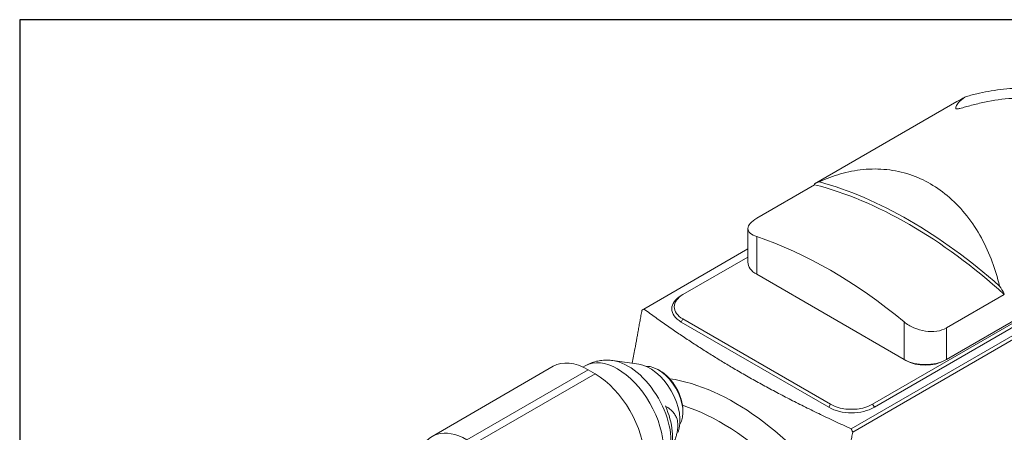
# Model space of a CAD drawing. Units: inches. Extents: x 0.5 to 21.5, y 0.5 to 16.5.
# Drawn here: x 0.5 to 5.2, y 14.5 to 16.5 of the extents above; entities that cross this region are included whole.
import ezdxf

# ---------------------------------------------------------------- set-up
doc = ezdxf.new("R2010")
doc.units = ezdxf.units.IN
doc.header["$LTSCALE"] = 2
doc.header["$MEASUREMENT"] = 0
doc.layers.get('0').update_dxf_attribs({"lineweight": 25})
doc.layers.add('L', color=7, linetype='Continuous', lineweight=18)

# ---------------------------------------------------------------- blocks, each defined once
blk = doc.blocks.new('Borders A PLAIN')
at = {"layer": 'L', "color": 7, "linetype": 'Continuous', "lineweight": 25}
for p, q in [((0.2492, 8.2483), (0.2492, 0.2483)), ((10.7492, 8.2483), (0.2492, 8.2483))]:
    blk.add_line(p, q, dxfattribs=at)

msp = doc.modelspace()

# ---------------------------------------------------------------- linework, layer by layer
at = {"layer": 'L'}
for p, q in [((4.95546, 16.10777), (4.27897, 15.7172)), ((4.27897, 15.71283), (4.00337, 15.55371)), ((4.27897, 15.7172), (4.27897, 15.71283)), ((3.96186, 15.50502), (3.96186, 15.34568)), ((4.00337, 15.28782), (4.00337, 15.46661)), ((3.46715, 15.12288), (3.96186, 15.4085)), ((4.55458, 14.67062), (5.86579, 15.42765)), ((5.87414, 15.41318), (4.56293, 14.65616)), ((4.90535, 14.88278), (5.85744, 15.43247)), ((3.96186, 15.36993), (3.6526, 15.19138)), ((4.00337, 15.28782), (4.70491, 14.88278)), ((3.6526, 15.19138), (3.64425, 15.18656)), ((4.90535, 15.03295), (5.18095, 15.19207)), ((3.64425, 15.06119), (3.6526, 15.07566)), ((4.34579, 14.65616), (3.64425, 15.06119)), ((3.6526, 15.07566), (4.35414, 14.67062)), ((5.31458, 15.05155), (4.45265, 14.55391)), ((4.46, 14.53887), (5.31458, 15.03226)), ((4.70491, 15.06158), (4.70491, 14.88278)), ((4.90535, 14.88278), (4.90535, 15.03295)), ((2.45999, 14.51824), (3.03626, 14.85094)), ((3.1772, 14.84718), (3.18825, 14.85356)), ((3.44225, 14.86149), (3.31921, 14.87826)), ((4.70491, 14.88278), (4.71326, 14.87796)), ((4.897, 14.87796), (4.90535, 14.88278)), ((2.62535, 14.50186), (3.20161, 14.83456)), ((3.23502, 14.81528), (2.65875, 14.48257)), ((3.23502, 14.81528), (3.20161, 14.83456)), ((3.54403, 14.82974), (3.53568, 14.83456)), ((4.35414, 14.67062), (4.34579, 14.65616)), ((4.56293, 14.65616), (4.55458, 14.67062)), ((3.6526, 14.64169), (3.6526, 14.63205))]:
    msp.add_line(p, q, dxfattribs=at)
for centre, major_axis, start_param, end_param in [((4.72996, 14.8876), (-0.47244, 0.81829), 6.194175, 6.2387518), ((4.72996, 13.59535), (1.1811, -2.04573), 2.0828015, 2.6295875), ((4.72996, 13.59535), (-1.19291, 2.06619), 5.2409322, 5.7546421), ((4.35414, 13.37837), (-1.1811, 2.04573), 5.2862122, 5.7093621), ((4.10359, 15.34568), (-0.14173, 0), 0, 0.7853982), ((4.72996, 14.8876), (-0.47244, 0.81829), 4.7568224, 4.8013993), ((3.75282, 15.12387), (-0.15354, 0), 5.4977871, 7.0685835), ((3.75282, 15.13352), (-0.14173, 0), 5.4977871, 7.0685835), ((3.34179, 14.58761), (-0.15354, 0.26594), 3.1415927, 6.2831853), ((3.20161, 14.56454), (-0.16535, 0.2864), 5.4977871, 6.2831853), ((3.3919, 14.61654), (-0.14405, 0.2495), 3.562127, 5.862651), ((3.49392, 14.67544), (0.1024, -0.17736), 0.4205343, 2.7210583), ((3.53568, 14.69955), (-0.08268, 0.1432), 3.4213362, 6.0034418), ((4.80513, 14.94064), (-0.14173, 0), 0.7853982, 2.3561945), ((4.80513, 14.931), (-0.12992, 0), 0.7853982, 2.3561945), ((3.23502, 14.54525), (0.16535, -0.2864), 0.7853982, 2.3561945), ((3.54403, 14.70437), (0.07677, -0.13297), 0.785398, 2.3561945), ((3.89972, 13.65605), (-0.62557, 1.08351), 4.8885055, 5.8559016), ((3.4104, 14.62722), (0.1365, -0.23642), 0.4205343, 1.3912113), ((3.83518, 13.61879), (0.59055, -1.02286), 1.4700472, 2.5788644), ((4.45436, 14.72848), (0.14173, 0), 3.9269908, 5.4977871), ((4.45436, 14.71884), (-0.15354, 0), 0.7853982, 2.3561945), ((2.62535, 14.23183), (-0.16535, 0.2864), 5.4977871, 6.7835465)]:
    msp.add_ellipse(centre, major_axis=major_axis, ratio=0.5773503, start_param=start_param, end_param=end_param, dxfattribs=at)
for points, knots in [([(5.89252, 15.61054), (5.90776, 15.61784), (5.92225, 15.62578), (5.95914, 15.64919), (5.97945, 15.66587), (6.01206, 15.70176), (6.02439, 15.72099), (6.04053, 15.76058), (6.04432, 15.78093), (6.04416, 15.82076), (6.04029, 15.8416), (6.02411, 15.88379), (6.01181, 15.90516), (5.9793, 15.94686), (5.95906, 15.96723), (5.91227, 16.00565), (5.88573, 16.02369), (5.82915, 16.05636), (5.79719, 16.07209), (5.72764, 16.10084), (5.69005, 16.11386), (5.61168, 16.13617), (5.57084, 16.14549), (5.48879, 16.16), (5.44757, 16.1652), (5.36743, 16.17173), (5.32578, 16.17323), (5.24302, 16.17212), (5.2019, 16.1695), (5.12312, 16.16027), (5.0854, 16.15365), (5.03054, 16.14061), (5.01147, 16.13531), (4.99351, 16.12959)], [-12.0674685, -12.0674685, -12.0674685, -12.0674685, -11.7719802, -11.7719802, -11.2574403, -11.2574403, -10.7429005, -10.7429005, -10.2283606, -10.2283606, -9.7202352, -9.7202352, -9.2121098, -9.2121098, -8.7039845, -8.7039845, -8.1958591, -8.1958591, -7.6877337, -7.6877337, -7.1796084, -7.1796084, -6.671483, -6.671483, -6.1633576, -6.1633576, -5.6488178, -5.6488178, -5.1342779, -5.1342779, -4.619738, -4.619738, -4.3242495, -4.3242495, -4.3242495, -4.3242495]), ([(4.99351, 16.12959), (4.98173, 16.12117), (4.9713, 16.11209), (4.95837, 16.09701), (4.9543, 16.09096), (4.95069, 16.08271), (4.94988, 16.08013), (4.94998, 16.07664), (4.95021, 16.07556), (4.95152, 16.07419), (4.95211, 16.07379), (4.95405, 16.07319), (4.95538, 16.073), (4.95954, 16.07325), (4.9616, 16.07357), (4.96578, 16.07437), (4.96792, 16.07485), (4.97435, 16.0764), (4.97867, 16.07755), (4.99194, 16.08118), (5.001, 16.08375), (5.02953, 16.09159), (5.04989, 16.09688), (5.1128, 16.1112), (5.15859, 16.11886), (5.24522, 16.12524), (5.2893, 16.12447), (5.37434, 16.11065), (5.41531, 16.09761), (5.4895, 16.05478), (5.51823, 16.02757), (5.56263, 15.96666), (5.57828, 15.93294), (5.60007, 15.86398), (5.60665, 15.82608), (5.61191, 15.77239), (5.61293, 15.75476), (5.61469, 15.72943), (5.61527, 15.7213), (5.61714, 15.70893), (5.61791, 15.70484), (5.61993, 15.69841), (5.62076, 15.69622), (5.62304, 15.69169), (5.62449, 15.68934), (5.62917, 15.68399), (5.63186, 15.68186), (5.6372, 15.67825), (5.63986, 15.67678), (5.64784, 15.67279), (5.65311, 15.67069), (5.66938, 15.66472), (5.68052, 15.66135), (5.71611, 15.65113), (5.74198, 15.64459), (5.80892, 15.62849), (5.85129, 15.61913), (5.89252, 15.61054)], [3.9431932, 3.9431932, 3.9431932, 3.9431932, 4.5236124, 4.5236124, 4.9243827, 4.9243827, 5.1247679, 5.1247679, 5.2249605, 5.2249605, 5.2750568, 5.2750568, 5.3251531, 5.3251531, 5.3667921, 5.3667921, 5.4084311, 5.4084311, 5.4917091, 5.4917091, 5.6582651, 5.6582651, 5.9913772, 5.9913772, 6.6576013, 6.6576013, 7.3238255, 7.3238255, 7.9900496, 7.9900496, 8.6562737, 8.6562737, 9.3224979, 9.3224979, 9.988722, 9.988722, 10.3218341, 10.3218341, 10.4883901, 10.4883901, 10.5716681, 10.5716681, 10.6133072, 10.6133072, 10.6549462, 10.6549462, 10.7050425, 10.7050425, 10.7551387, 10.7551387, 10.8553313, 10.8553313, 11.0557165, 11.0557165, 11.4564868, 11.4564868, 12.0369062, 12.0369062, 12.0369062, 12.0369062]), ([(4.30139, 15.7269), (4.33507, 15.74223), (4.36873, 15.75466), (4.43647, 15.77401), (4.47298, 15.78132), (4.54721, 15.7887), (4.58492, 15.78877), (4.65922, 15.78096), (4.69585, 15.77307), (4.7659, 15.74999), (4.79931, 15.73479), (4.86106, 15.69913), (4.89175, 15.67733), (4.9502, 15.62622), (4.97797, 15.59693), (5.02872, 15.53254), (5.05174, 15.49741), (5.09201, 15.42392), (5.10925, 15.38558), (5.13707, 15.31106), (5.14888, 15.27238), (5.15854, 15.23203)], [2.126378, 2.126378, 2.126378, 2.126378, 2.6526711, 2.6526711, 3.2072378, 3.2072378, 3.7618045, 3.7618045, 4.3163713, 4.3163713, 4.870938, 4.870938, 5.4255048, 5.4255048, 5.9800715, 5.9800715, 6.5346382, 6.5346382, 7.089205, 7.089205, 7.615498, 7.615498, 7.615498, 7.615498]), ([(4.00337, 15.46661), (3.9907, 15.47078), (3.97976, 15.4765), (3.96528, 15.48993), (3.96176, 15.49767), (3.96196, 15.51285), (3.96551, 15.5213), (3.97992, 15.53809), (3.99079, 15.54645), (4.00337, 15.55371)], [-2.74666486, -2.74666486, -2.74666486, -2.74666486, -2.51395401, -2.51395401, -2.28124317, -2.28124317, -2.05529893, -2.05529893, -1.82935469, -1.82935469, -1.82935469, -1.82935469]), ([(4.90535, 15.03295), (4.89277, 15.02569), (4.87687, 15.02024), (4.84221, 15.01514), (4.82344, 15.01547), (4.78792, 15.02068), (4.76878, 15.02604), (4.73361, 15.04126), (4.71758, 15.05112), (4.70491, 15.06158)], [-3.65870939, -3.65870939, -3.65870939, -3.65870939, -3.43276515, -3.43276515, -3.20682091, -3.20682091, -2.97411006, -2.97411006, -2.74139922, -2.74139922, -2.74139922, -2.74139922]), ([(3.31921, 14.87826), (3.31103, 14.87937), (3.30262, 14.88006), (3.28542, 14.88042), (3.27662, 14.88009), (3.2588, 14.87824), (3.24978, 14.87672), (3.23176, 14.87236), (3.22277, 14.86952), (3.20515, 14.86251), (3.19653, 14.85834), (3.18825, 14.85356)], [0.36486383, 0.36486383, 0.36486383, 0.36486383, 0.4489707, 0.4489707, 0.53307756, 0.53307756, 0.61718443, 0.61718443, 0.7012913, 0.7012913, 0.78539816, 0.78539816, 0.78539816, 0.78539816])]:
    msp.add_open_spline(points, degree=3, knots=knots, dxfattribs=at)
for points in [[(4.99351, 16.12959), (4.9803, 16.12208), (4.9676, 16.11478), (4.95546, 16.10777)], [(3.41122, 14.86572), (3.41585, 14.88807), (3.42029, 14.91093), (3.42443, 14.93413)]]:
    msp.add_open_spline(points, degree=3, dxfattribs=at)
for points, weights in [([(3.4578, 15.11749), (3.43982, 15.02016), (3.42443, 14.93413)], [1.16255857113, 1.13492545272, 1.10281010089]), ([(3.46715, 15.12288), (3.46246, 15.12018), (3.4578, 15.11749)], [3.55650727516, 3.55962044242, 3.56263502252]), ([(4.45265, 14.55391), (3.90125, 14.80454), (3.46715, 15.12288)], [4.47094782299, 4.99029878579, 4.47094782299]), ([(3.56908, 14.66253), (3.66624, 14.60488), (3.59636, 14.46007)], [1.05779076199, 1.25850138898, 1.10737656435]), ([(4.42663, 14.35551), (4.44202, 14.44154), (4.46, 14.53887)], [1.08247320242, 1.10694018668, 1.12670982662]), ([(4.46, 14.53887), (4.45632, 14.54637), (4.45265, 14.55391)], [2.52211351799, 2.51997939165, 2.51777547203])]:
    msp.add_rational_spline(points, weights, degree=2, dxfattribs=at)

# ---------------------------------------------------------------- block references
at = {"xscale": 2, "yscale": 2, "zscale": 2}
msp.add_blockref('Borders A PLAIN', (0, 0), dxfattribs=at)

doc.saveas('drawing.dxf')
